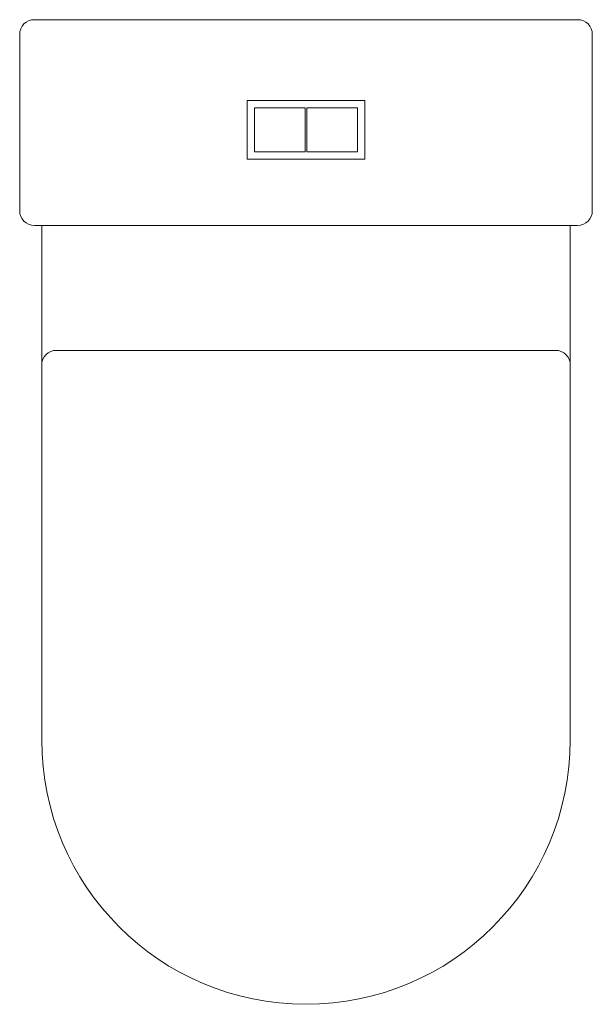
# Model space of a CAD drawing. Units: millimetres. Extents: x -195 to 195, y -670 to 0.
import ezdxf

# ---------------------------------------------------------------- set-up
doc = ezdxf.new("R2010")
doc.units = ezdxf.units.MM

# ---------------------------------------------------------------- blocks, each defined once
blk = doc.blocks.new('ToiletSuite_WallFaced_Abey_ParkAvenue_Rimless - S-Type _LT-2125A_-477087-Plan')
at = {"lineweight": 18}
for p, q in [((185, 0), (-185, 0)), ((-195, -10), (-195, -130)), ((195, -130), (195, -10)), ((-40, -55), (-40, -95)), ((40, -55), (-40, -55)), ((-35, -60), (-35, -90)), ((-0.5, -60), (-35, -60)), ((-0.5, -90), (-0.5, -60)), ((0.5, -60), (0.5, -90)), ((35, -60), (0.5, -60)), ((35, -90), (35, -60)), ((40, -95), (40, -55)), ((-35, -90), (-0.5, -90)), ((0.5, -90), (35, -90)), ((-40, -95), (40, -95)), ((-185, -140), (-180, -140)), ((-180, -140), (180, -140)), ((-180, -140), (-180, -490)), ((180, -490), (180, -140)), ((180, -140), (185, -140)), ((-170, -225), (170, -225))]:
    blk.add_line(p, q, dxfattribs=at)
for centre, radius, start, end in [((-185, -10), 10, 90, 180), ((185, -10), 10, 0, 90), ((-185, -130), 10, 180, 270), ((185, -130), 10, 270, 360), ((-170, -235), 10, 90, 180), ((170, -235), 10, 0, 90), ((0, -490), 180, 180, 360)]:
    blk.add_arc(centre, radius, start, end, dxfattribs=at)

msp = doc.modelspace()

# ---------------------------------------------------------------- block references
at = {"lineweight": 18}
msp.add_blockref('ToiletSuite_WallFaced_Abey_ParkAvenue_Rimless - S-Type _LT-2125A_-477087-Plan', (0, 0), dxfattribs=at)

doc.saveas('drawing.dxf')
